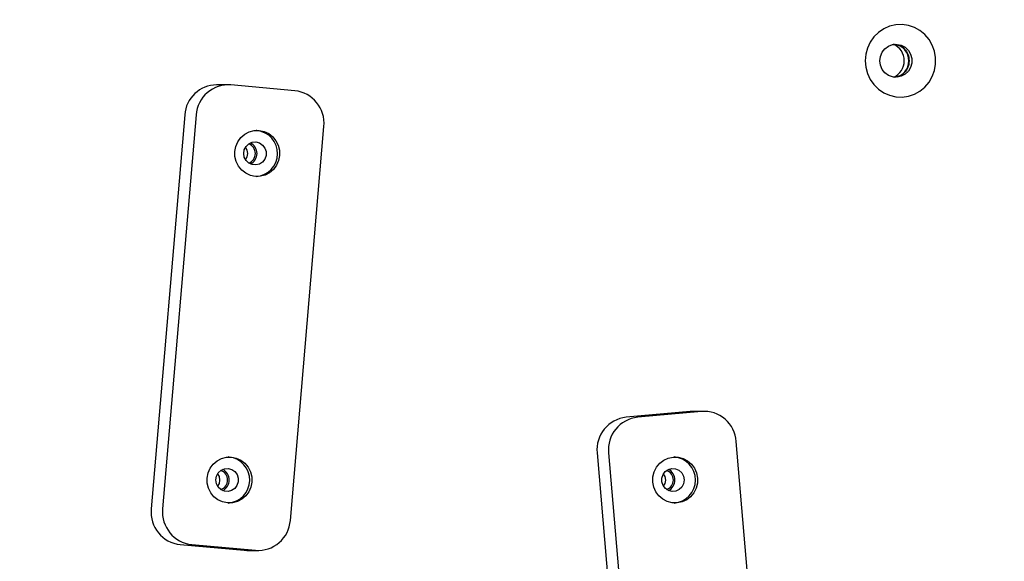
# Model space of a CAD drawing. Units: millimetres. Extents: x -1303 to 9624, y -1331 to 8660.
# Drawn here: x 4876 to 5175, y 5013 to 5177 of the extents above; entities that cross this region are included whole.
import ezdxf

# ---------------------------------------------------------------- set-up
doc = ezdxf.new("R2010")
doc.units = ezdxf.units.MM
doc.layers.add('Dimensions', color=7, linetype='Continuous')
doc.layers.add('Layer 1', color=7, linetype='Continuous')
doc.styles.get("Standard").update_dxf_attribs({"font": 'arial.ttf'})
doc.dimstyles.new('Leikkiset keinu', dxfattribs={"dimtxt": 150, "dimasz": 2.5, "dimexe": 0.06, "dimexo": 0.625, "dimtad": 0, "dimtih": 1, "dimtoh": 1, "dimdec": 0, "dimtxsty": 'Standard', "dimcen": 2.5, "dimadec": 0, "dimazin": 0, "dimtfac": 1, "dimtmove": 0, "dimatfit": 3, "dimfxl": 1, "dimarcsym": 0})

# ---------------------------------------------------------------- blocks, each defined once
blk = doc.blocks.new('*D2')
at = {"layer": 'Defpoints', "color": 0}
for p in [(520.12, 5037.5), (9624.04, 4787.5), (9624.04, -1232.6)]:
    blk.add_point(p, dxfattribs=at)
at = {"layer": 'Dimensions', "color": 0, "lineweight": -2}
for p, q in [((520.12, 5036.88), (520.12, -1232.66)), ((9624.04, 4786.88), (9624.04, -1232.66)), ((522.62, -1232.6), (4848.03, -1232.6)), ((9621.54, -1232.6), (5296.13, -1232.6))]:
    blk.add_line(p, q, dxfattribs=at)
at = {"layer": 'Dimensions', "color": 0}
for points in [[(522.62, -1232.19), (522.62, -1233.02), (520.12, -1232.6)], [(9621.54, -1233.02), (9621.54, -1232.19), (9624.04, -1232.6)]]:
    blk.add_solid(points, dxfattribs=at)
at = {"layer": 'Dimensions', "color": 0, "insert": (5072.08, -1232.6), "char_height": 150, "attachment_point": 5}
blk.add_mtext('9104', dxfattribs=at)
blk = doc.blocks.new('*D3')
at = {"layer": 'Defpoints', "color": 0}
for p in [(-1076.17, 7339.8), (5766.89, 7339.8), (3906.81, 447.07)]:
    blk.add_point(p, dxfattribs=at)
at = {"layer": 'Dimensions', "color": 0, "lineweight": -2}
for p, q in [((5766.26, 7339.8), (-1076.23, 7339.8)), ((-1076.17, 7337.3), (-1076.17, 3970.64)), ((-1076.17, 449.57), (-1076.17, 3816.24)), ((3906.18, 447.07), (-1076.23, 447.07))]:
    blk.add_line(p, q, dxfattribs=at)
at = {"layer": 'Dimensions', "color": 0}
for points in [[(-1075.76, 7337.3), (-1076.59, 7337.3), (-1076.17, 7339.8)], [(-1076.59, 449.57), (-1075.76, 449.57), (-1076.17, 447.07)]]:
    blk.add_solid(points, dxfattribs=at)
at = {"layer": 'Dimensions', "color": 0, "insert": (-1076.17, 3893.44), "char_height": 150, "attachment_point": 5}
blk.add_mtext('6893', dxfattribs=at)
blk = doc.blocks.new('*D4')
at = {"layer": 'Defpoints', "color": 0}
for p in [(8124.04, 6451.89), (8124.04, 5287.5), (2020.12, 5037.64)]:
    blk.add_point(p, dxfattribs=at)
at = {"layer": 'Dimensions', "color": 0, "lineweight": -2}
for p, q in [((2020.12, 5038.26), (2020.12, 6451.95)), ((2022.62, 6451.89), (4847.58, 6451.89)), ((8121.54, 6451.89), (5296.58, 6451.89)), ((8124.04, 5288.13), (8124.04, 6451.95))]:
    blk.add_line(p, q, dxfattribs=at)
at = {"layer": 'Dimensions', "color": 0}
for points in [[(2022.62, 6452.3), (2022.62, 6451.47), (2020.12, 6451.89)], [(8121.54, 6451.47), (8121.54, 6452.3), (8124.04, 6451.89)]]:
    blk.add_solid(points, dxfattribs=at)
at = {"layer": 'Dimensions', "color": 0, "insert": (5072.08, 6451.89), "char_height": 150, "attachment_point": 5}
blk.add_mtext('6104', dxfattribs=at)
blk = doc.blocks.new('*D5')
at = {"layer": 'Defpoints', "color": 0}
for p in [(5891.79, 5836.48), (-260.7, 2447.07), (3841.27, 2447.07)]:
    blk.add_point(p, dxfattribs=at)
at = {"layer": 'Dimensions', "color": 0, "lineweight": -2}
for p, q in [((5891.16, 5836.48), (-260.76, 5836.48)), ((-260.7, 5833.98), (-260.7, 4218.98)), ((-260.7, 2449.57), (-260.7, 4064.58)), ((3840.65, 2447.07), (-260.76, 2447.07))]:
    blk.add_line(p, q, dxfattribs=at)
at = {"layer": 'Dimensions', "color": 0}
for points in [[(-260.29, 5833.98), (-261.12, 5833.98), (-260.7, 5836.48)], [(-261.12, 2449.57), (-260.29, 2449.57), (-260.7, 2447.07)]]:
    blk.add_solid(points, dxfattribs=at)
at = {"layer": 'Dimensions', "color": 0, "insert": (-260.7, 4141.78), "char_height": 150, "attachment_point": 5}
blk.add_mtext('3389', dxfattribs=at)

msp = doc.modelspace()

# ---------------------------------------------------------------- linework, layer by layer
at = {"layer": 'Layer 1', "lineweight": 25}
for points, knots in [([(5133.11, 5164.7), (5133.11, 5164.7), (5133.28, 5166.67), (5133.28, 5166.67), (5133.28, 5166.67), (5133.28, 5166.67), (5133.79, 5168.57), (5133.79, 5168.57), (5133.79, 5168.57), (5133.79, 5168.57), (5134.62, 5170.34), (5134.62, 5170.34), (5134.62, 5170.34), (5134.62, 5170.34), (5135.75, 5171.94), (5135.75, 5171.94), (5135.75, 5171.94), (5135.75, 5171.94), (5137.13, 5173.3), (5137.13, 5173.3), (5137.13, 5173.3), (5137.13, 5173.3), (5138.73, 5174.39), (5138.73, 5174.39), (5138.73, 5174.39), (5138.73, 5174.39), (5140.5, 5175.16), (5140.5, 5175.16), (5140.5, 5175.16), (5140.5, 5175.16), (5142.37, 5175.6), (5142.37, 5175.6), (5142.37, 5175.6), (5142.37, 5175.6), (5144.29, 5175.69), (5144.29, 5175.69), (5144.29, 5175.69), (5144.29, 5175.69), (5146.19, 5175.43), (5146.19, 5175.43), (5146.19, 5175.43), (5146.19, 5175.43), (5148.01, 5174.82), (5148.01, 5174.82), (5148.01, 5174.82), (5148.01, 5174.82), (5149.7, 5173.88), (5149.7, 5173.88), (5149.7, 5173.88), (5149.7, 5173.88), (5151.2, 5172.65), (5151.2, 5172.65), (5151.2, 5172.65), (5151.2, 5172.65), (5152.46, 5171.17), (5152.46, 5171.17), (5152.46, 5171.17), (5152.46, 5171.17), (5153.45, 5169.47), (5153.45, 5169.47), (5153.45, 5169.47), (5153.45, 5169.47), (5154.12, 5167.63), (5154.12, 5167.63), (5154.12, 5167.63), (5154.12, 5167.63), (5154.46, 5165.69), (5154.46, 5165.69), (5154.46, 5165.69), (5154.46, 5165.69), (5154.46, 5163.72), (5154.46, 5163.72), (5154.46, 5163.72), (5154.46, 5163.72), (5154.12, 5161.78), (5154.12, 5161.78), (5154.12, 5161.78), (5154.12, 5161.78), (5153.45, 5159.93), (5153.45, 5159.93), (5153.45, 5159.93), (5153.45, 5159.93), (5152.46, 5158.24), (5152.46, 5158.24), (5152.46, 5158.24), (5152.46, 5158.24), (5151.2, 5156.75), (5151.2, 5156.75), (5151.2, 5156.75), (5151.2, 5156.75), (5149.7, 5155.52), (5149.7, 5155.52), (5149.7, 5155.52), (5149.7, 5155.52), (5148.01, 5154.59), (5148.01, 5154.59), (5148.01, 5154.59), (5148.01, 5154.59), (5146.19, 5153.98), (5146.19, 5153.98), (5146.19, 5153.98), (5146.19, 5153.98), (5144.29, 5153.71), (5144.29, 5153.71), (5144.29, 5153.71), (5144.29, 5153.71), (5142.37, 5153.8), (5142.37, 5153.8), (5142.37, 5153.8), (5142.37, 5153.8), (5140.5, 5154.24), (5140.5, 5154.24), (5140.5, 5154.24), (5140.5, 5154.24), (5138.73, 5155.02), (5138.73, 5155.02), (5138.73, 5155.02), (5138.73, 5155.02), (5137.13, 5156.1), (5137.13, 5156.1), (5137.13, 5156.1), (5137.13, 5156.1), (5135.75, 5157.46), (5135.75, 5157.46), (5135.75, 5157.46), (5135.75, 5157.46), (5134.62, 5159.06), (5134.62, 5159.06), (5134.62, 5159.06), (5134.62, 5159.06), (5133.79, 5160.84), (5133.79, 5160.84), (5133.79, 5160.84), (5133.79, 5160.84), (5133.28, 5162.74), (5133.28, 5162.74), (5133.28, 5162.74), (5133.28, 5162.74), (5133.11, 5164.7), (5133.11, 5164.7)], [0, 0, 0, 0, 0.027778, 0.027778, 0.027778, 0.027778, 0.055556, 0.055556, 0.055556, 0.055556, 0.083333, 0.083333, 0.083333, 0.083333, 0.111111, 0.111111, 0.111111, 0.111111, 0.138889, 0.138889, 0.138889, 0.138889, 0.166667, 0.166667, 0.166667, 0.166667, 0.194444, 0.194444, 0.194444, 0.194444, 0.222222, 0.222222, 0.222222, 0.222222, 0.25, 0.25, 0.25, 0.25, 0.277778, 0.277778, 0.277778, 0.277778, 0.305556, 0.305556, 0.305556, 0.305556, 0.333333, 0.333333, 0.333333, 0.333333, 0.361111, 0.361111, 0.361111, 0.361111, 0.388889, 0.388889, 0.388889, 0.388889, 0.416667, 0.416667, 0.416667, 0.416667, 0.444444, 0.444444, 0.444444, 0.444444, 0.472222, 0.472222, 0.472222, 0.472222, 0.5, 0.5, 0.5, 0.5, 0.527778, 0.527778, 0.527778, 0.527778, 0.555556, 0.555556, 0.555556, 0.555556, 0.583333, 0.583333, 0.583333, 0.583333, 0.611111, 0.611111, 0.611111, 0.611111, 0.638889, 0.638889, 0.638889, 0.638889, 0.666667, 0.666667, 0.666667, 0.666667, 0.694444, 0.694444, 0.694444, 0.694444, 0.722222, 0.722222, 0.722222, 0.722222, 0.75, 0.75, 0.75, 0.75, 0.777778, 0.777778, 0.777778, 0.777778, 0.805556, 0.805556, 0.805556, 0.805556, 0.833333, 0.833333, 0.833333, 0.833333, 0.861111, 0.861111, 0.861111, 0.861111, 0.888889, 0.888889, 0.888889, 0.888889, 0.916667, 0.916667, 0.916667, 0.916667, 0.944444, 0.944444, 0.944444, 0.944444, 1, 1, 1, 1]), ([(5137.55, 5164.7), (5137.55, 5164.7), (5137.73, 5163.35), (5137.73, 5163.35), (5137.73, 5163.35), (5137.73, 5163.35), (5138.26, 5162.1), (5138.26, 5162.1), (5138.26, 5162.1), (5138.26, 5162.1), (5139.09, 5161.05), (5139.09, 5161.05), (5139.09, 5161.05), (5139.09, 5161.05), (5140.18, 5160.26), (5140.18, 5160.26), (5140.18, 5160.26), (5140.18, 5160.26), (5141.42, 5159.81), (5141.42, 5159.81), (5141.42, 5159.81), (5141.42, 5159.81), (5142.75, 5159.71), (5142.75, 5159.71), (5142.75, 5159.71), (5142.75, 5159.71), (5144.04, 5159.99), (5144.04, 5159.99), (5144.04, 5159.99), (5144.04, 5159.99), (5145.22, 5160.62), (5145.22, 5160.62), (5145.22, 5160.62), (5145.22, 5160.62), (5146.19, 5161.55), (5146.19, 5161.55), (5146.19, 5161.55), (5146.19, 5161.55), (5146.88, 5162.71), (5146.88, 5162.71), (5146.88, 5162.71), (5146.88, 5162.71), (5147.23, 5164.02), (5147.23, 5164.02), (5147.23, 5164.02), (5147.23, 5164.02), (5147.23, 5165.38), (5147.23, 5165.38), (5147.23, 5165.38), (5147.23, 5165.38), (5146.88, 5166.69), (5146.88, 5166.69), (5146.88, 5166.69), (5146.88, 5166.69), (5146.19, 5167.86), (5146.19, 5167.86), (5146.19, 5167.86), (5146.19, 5167.86), (5145.22, 5168.79), (5145.22, 5168.79), (5145.22, 5168.79), (5145.22, 5168.79), (5144.04, 5169.41), (5144.04, 5169.41), (5144.04, 5169.41), (5144.04, 5169.41), (5142.75, 5169.69), (5142.75, 5169.69), (5142.75, 5169.69), (5142.75, 5169.69), (5141.42, 5169.6), (5141.42, 5169.6), (5141.42, 5169.6), (5141.42, 5169.6), (5140.18, 5169.14), (5140.18, 5169.14), (5140.18, 5169.14), (5140.18, 5169.14), (5139.09, 5168.36), (5139.09, 5168.36), (5139.09, 5168.36), (5139.09, 5168.36), (5138.26, 5167.3), (5138.26, 5167.3), (5138.26, 5167.3), (5138.26, 5167.3), (5137.73, 5166.05), (5137.73, 5166.05), (5137.73, 5166.05), (5137.73, 5166.05), (5137.55, 5164.7), (5137.55, 5164.7)], [0, 0, 0, 0, 0.041667, 0.041667, 0.041667, 0.041667, 0.083333, 0.083333, 0.083333, 0.083333, 0.125, 0.125, 0.125, 0.125, 0.166667, 0.166667, 0.166667, 0.166667, 0.208333, 0.208333, 0.208333, 0.208333, 0.25, 0.25, 0.25, 0.25, 0.291667, 0.291667, 0.291667, 0.291667, 0.333333, 0.333333, 0.333333, 0.333333, 0.375, 0.375, 0.375, 0.375, 0.416667, 0.416667, 0.416667, 0.416667, 0.458333, 0.458333, 0.458333, 0.458333, 0.5, 0.5, 0.5, 0.5, 0.541667, 0.541667, 0.541667, 0.541667, 0.583333, 0.583333, 0.583333, 0.583333, 0.625, 0.625, 0.625, 0.625, 0.666667, 0.666667, 0.666667, 0.666667, 0.708333, 0.708333, 0.708333, 0.708333, 0.75, 0.75, 0.75, 0.75, 0.791667, 0.791667, 0.791667, 0.791667, 0.833333, 0.833333, 0.833333, 0.833333, 0.875, 0.875, 0.875, 0.875, 0.916667, 0.916667, 0.916667, 0.916667, 1, 1, 1, 1]), ([(5141.69, 5159.71), (5143.67, 5160.58), (5144.95, 5162.54), (5144.95, 5164.7), (5144.95, 5164.7), (5144.95, 5166.86), (5143.67, 5168.82), (5141.69, 5169.7)], [0, 0, 0, 0, 0.333333, 0.333333, 0.333333, 0.333333, 1, 1, 1, 1]), ([(5142.12, 5169.71), (5142.53, 5169.65), (5142.94, 5169.59), (5143.32, 5169.46), (5143.32, 5169.46), (5143.93, 5169.25), (5144.48, 5168.83), (5144.95, 5168.34), (5144.95, 5168.34), (5145.42, 5167.85), (5145.8, 5167.29), (5146.03, 5166.67), (5146.03, 5166.67), (5146.27, 5166.05), (5146.34, 5165.38), (5146.42, 5164.7)], [0, 0, 0, 0, 0.2, 0.2, 0.2, 0.2, 0.4, 0.4, 0.4, 0.4, 0.6, 0.6, 0.6, 0.6, 1, 1, 1, 1]), ([(5146.42, 5164.7), (5146.34, 5164.03), (5146.27, 5163.35), (5146.03, 5162.73), (5146.03, 5162.73), (5145.8, 5162.11), (5145.42, 5161.55), (5144.95, 5161.06), (5144.95, 5161.06), (5144.48, 5160.57), (5143.93, 5160.16), (5143.32, 5159.94), (5143.32, 5159.94), (5142.94, 5159.81), (5142.53, 5159.75), (5142.12, 5159.7)], [0, 0, 0, 0, 0.2, 0.2, 0.2, 0.2, 0.4, 0.4, 0.4, 0.4, 0.6, 0.6, 0.6, 0.6, 1, 1, 1, 1]), ([(4940.56, 5157.38), (4937.96, 5157.58), (4935.38, 5156.73), (4933.4, 5155.02), (4933.4, 5155.02), (4931.42, 5153.32), (4930.21, 5150.89), (4930.02, 5148.29)], [0, 0, 0, 0, 0.333333, 0.333333, 0.333333, 0.333333, 1, 1, 1, 1]), ([(4949.15, 5143.55), (4949.15, 5143.55), (4947.62, 5143.51), (4947.62, 5143.51), (4947.62, 5143.51), (4947.62, 5143.51), (4946.15, 5143.13), (4946.15, 5143.13), (4946.15, 5143.13), (4946.15, 5143.13), (4944.79, 5142.41), (4944.79, 5142.41), (4944.79, 5142.41), (4944.79, 5142.41), (4943.62, 5141.41), (4943.62, 5141.41), (4943.62, 5141.41), (4943.62, 5141.41), (4942.7, 5140.16), (4942.7, 5140.16), (4942.7, 5140.16), (4942.7, 5140.16), (4942.07, 5138.73), (4942.07, 5138.73), (4942.07, 5138.73), (4942.07, 5138.73), (4941.77, 5137.19), (4941.77, 5137.19), (4941.77, 5137.19), (4941.77, 5137.19), (4941.81, 5135.62), (4941.81, 5135.62), (4941.81, 5135.62), (4941.81, 5135.62), (4942.19, 5134.1), (4942.19, 5134.1), (4942.19, 5134.1), (4942.19, 5134.1), (4942.88, 5132.71), (4942.88, 5132.71), (4942.88, 5132.71), (4942.88, 5132.71), (4943.86, 5131.51), (4943.86, 5131.51), (4943.86, 5131.51), (4943.86, 5131.51), (4945.08, 5130.56), (4945.08, 5130.56), (4945.08, 5130.56), (4945.08, 5130.56), (4946.47, 5129.92), (4946.47, 5129.92), (4946.47, 5129.92), (4946.47, 5129.92), (4947.96, 5129.61), (4947.96, 5129.61), (4947.96, 5129.61), (4947.96, 5129.61), (4949.49, 5129.65), (4949.49, 5129.65), (4949.49, 5129.65), (4949.49, 5129.65), (4950.96, 5130.03), (4950.96, 5130.03), (4950.96, 5130.03), (4950.96, 5130.03), (4952.32, 5130.75), (4952.32, 5130.75), (4952.32, 5130.75), (4952.32, 5130.75), (4953.49, 5131.76), (4953.49, 5131.76), (4953.49, 5131.76), (4953.49, 5131.76), (4954.41, 5133.01), (4954.41, 5133.01), (4954.41, 5133.01), (4954.41, 5133.01), (4955.04, 5134.43), (4955.04, 5134.43), (4955.04, 5134.43), (4955.04, 5134.43), (4955.34, 5135.97), (4955.34, 5135.97), (4955.34, 5135.97), (4955.34, 5135.97), (4955.3, 5137.54), (4955.3, 5137.54), (4955.3, 5137.54), (4955.3, 5137.54), (4954.92, 5139.06), (4954.92, 5139.06), (4954.92, 5139.06), (4954.92, 5139.06), (4954.23, 5140.45), (4954.23, 5140.45), (4954.23, 5140.45), (4954.23, 5140.45), (4953.25, 5141.65), (4953.25, 5141.65), (4953.25, 5141.65), (4953.25, 5141.65), (4952.03, 5142.6), (4952.03, 5142.6), (4952.03, 5142.6), (4952.03, 5142.6), (4950.64, 5143.24), (4950.64, 5143.24), (4950.64, 5143.24), (4950.64, 5143.24), (4949.15, 5143.55), (4949.15, 5143.55)], [0, 0, 0, 0, 0.034483, 0.034483, 0.034483, 0.034483, 0.068966, 0.068966, 0.068966, 0.068966, 0.103448, 0.103448, 0.103448, 0.103448, 0.137931, 0.137931, 0.137931, 0.137931, 0.172414, 0.172414, 0.172414, 0.172414, 0.206897, 0.206897, 0.206897, 0.206897, 0.241379, 0.241379, 0.241379, 0.241379, 0.275862, 0.275862, 0.275862, 0.275862, 0.310345, 0.310345, 0.310345, 0.310345, 0.344828, 0.344828, 0.344828, 0.344828, 0.37931, 0.37931, 0.37931, 0.37931, 0.413793, 0.413793, 0.413793, 0.413793, 0.448276, 0.448276, 0.448276, 0.448276, 0.482759, 0.482759, 0.482759, 0.482759, 0.517241, 0.517241, 0.517241, 0.517241, 0.551724, 0.551724, 0.551724, 0.551724, 0.586207, 0.586207, 0.586207, 0.586207, 0.62069, 0.62069, 0.62069, 0.62069, 0.655172, 0.655172, 0.655172, 0.655172, 0.689655, 0.689655, 0.689655, 0.689655, 0.724138, 0.724138, 0.724138, 0.724138, 0.758621, 0.758621, 0.758621, 0.758621, 0.793103, 0.793103, 0.793103, 0.793103, 0.827586, 0.827586, 0.827586, 0.827586, 0.862069, 0.862069, 0.862069, 0.862069, 0.896552, 0.896552, 0.896552, 0.896552, 0.931034, 0.931034, 0.931034, 0.931034, 1, 1, 1, 1]), ([(4948.21, 5129.59), (4951.83, 5129.85), (4954.65, 5132.83), (4954.71, 5136.46), (4954.71, 5136.46), (4954.78, 5140.09), (4952.06, 5143.17), (4948.45, 5143.55)], [0, 0, 0, 0, 0.333333, 0.333333, 0.333333, 0.333333, 1, 1, 1, 1]), ([(4948.16, 5140.07), (4948.16, 5140.07), (4947.04, 5139.98), (4947.04, 5139.98), (4947.04, 5139.98), (4947.04, 5139.98), (4946.01, 5139.52), (4946.01, 5139.52), (4946.01, 5139.52), (4946.01, 5139.52), (4945.18, 5138.74), (4945.18, 5138.74), (4945.18, 5138.74), (4945.18, 5138.74), (4944.64, 5137.73), (4944.64, 5137.73), (4944.64, 5137.73), (4944.64, 5137.73), (4944.45, 5136.6), (4944.45, 5136.6), (4944.45, 5136.6), (4944.45, 5136.6), (4944.63, 5135.46), (4944.63, 5135.46), (4944.63, 5135.46), (4944.63, 5135.46), (4945.16, 5134.44), (4945.16, 5134.44), (4945.16, 5134.44), (4945.16, 5134.44), (4945.98, 5133.66), (4945.98, 5133.66), (4945.98, 5133.66), (4945.98, 5133.66), (4947.01, 5133.19), (4947.01, 5133.19), (4947.01, 5133.19), (4947.01, 5133.19), (4948.13, 5133.09), (4948.13, 5133.09), (4948.13, 5133.09), (4948.13, 5133.09), (4949.21, 5133.37), (4949.21, 5133.37), (4949.21, 5133.37), (4949.21, 5133.37), (4950.15, 5133.99), (4950.15, 5133.99), (4950.15, 5133.99), (4950.15, 5133.99), (4950.85, 5134.9), (4950.85, 5134.9), (4950.85, 5134.9), (4950.85, 5134.9), (4951.22, 5135.99), (4951.22, 5135.99), (4951.22, 5135.99), (4951.22, 5135.99), (4951.22, 5137.14), (4951.22, 5137.14), (4951.22, 5137.14), (4951.22, 5137.14), (4950.86, 5138.23), (4950.86, 5138.23), (4950.86, 5138.23), (4950.86, 5138.23), (4950.18, 5139.14), (4950.18, 5139.14), (4950.18, 5139.14), (4950.18, 5139.14), (4949.24, 5139.78), (4949.24, 5139.78), (4949.24, 5139.78), (4949.24, 5139.78), (4948.16, 5140.07), (4948.16, 5140.07)], [0, 0, 0, 0, 0.05, 0.05, 0.05, 0.05, 0.1, 0.1, 0.1, 0.1, 0.15, 0.15, 0.15, 0.15, 0.2, 0.2, 0.2, 0.2, 0.25, 0.25, 0.25, 0.25, 0.3, 0.3, 0.3, 0.3, 0.35, 0.35, 0.35, 0.35, 0.4, 0.4, 0.4, 0.4, 0.45, 0.45, 0.45, 0.45, 0.5, 0.5, 0.5, 0.5, 0.55, 0.55, 0.55, 0.55, 0.6, 0.6, 0.6, 0.6, 0.65, 0.65, 0.65, 0.65, 0.7, 0.7, 0.7, 0.7, 0.75, 0.75, 0.75, 0.75, 0.8, 0.8, 0.8, 0.8, 0.85, 0.85, 0.85, 0.85, 0.9, 0.9, 0.9, 0.9, 1, 1, 1, 1]), ([(4945.68, 5136.58), (4945.68, 5136.58), (4945.5, 5137.61), (4945.5, 5137.61), (4945.5, 5137.61), (4945.5, 5137.61), (4945.01, 5138.49), (4945.01, 5138.49)], [0, 0, 0, 0, 0.333333, 0.333333, 0.333333, 0.333333, 1, 1, 1, 1]), ([(4946.47, 5133.39), (4947.7, 5133.97), (4948.49, 5135.21), (4948.49, 5136.58), (4948.49, 5136.58), (4948.49, 5137.95), (4947.7, 5139.19), (4946.47, 5139.78)], [0, 0, 0, 0, 0.333333, 0.333333, 0.333333, 0.333333, 1, 1, 1, 1]), ([(4945.01, 5134.67), (4945.01, 5134.67), (4945.5, 5135.55), (4945.5, 5135.55), (4945.5, 5135.55), (4945.5, 5135.55), (4945.68, 5136.58), (4945.68, 5136.58)], [0, 0, 0, 0, 0.333333, 0.333333, 0.333333, 0.333333, 1, 1, 1, 1]), ([(5093.95, 5049.21), (5093.77, 5051.81), (5092.55, 5054.24), (5090.57, 5055.94), (5090.57, 5055.94), (5088.6, 5057.65), (5086.02, 5058.5), (5083.41, 5058.3)], [0, 0, 0, 0, 0.333333, 0.333333, 0.333333, 0.333333, 1, 1, 1, 1]), ([(4940.72, 5044.47), (4940.72, 5044.47), (4939.19, 5044.44), (4939.19, 5044.44), (4939.19, 5044.44), (4939.19, 5044.44), (4937.71, 5044.05), (4937.71, 5044.05), (4937.71, 5044.05), (4937.71, 5044.05), (4936.36, 5043.33), (4936.36, 5043.33), (4936.36, 5043.33), (4936.36, 5043.33), (4935.19, 5042.33), (4935.19, 5042.33), (4935.19, 5042.33), (4935.19, 5042.33), (4934.27, 5041.08), (4934.27, 5041.08), (4934.27, 5041.08), (4934.27, 5041.08), (4933.64, 5039.65), (4933.64, 5039.65), (4933.64, 5039.65), (4933.64, 5039.65), (4933.34, 5038.11), (4933.34, 5038.11), (4933.34, 5038.11), (4933.34, 5038.11), (4933.38, 5036.54), (4933.38, 5036.54), (4933.38, 5036.54), (4933.38, 5036.54), (4933.75, 5035.03), (4933.75, 5035.03), (4933.75, 5035.03), (4933.75, 5035.03), (4934.45, 5033.63), (4934.45, 5033.63), (4934.45, 5033.63), (4934.45, 5033.63), (4935.43, 5032.43), (4935.43, 5032.43), (4935.43, 5032.43), (4935.43, 5032.43), (4936.65, 5031.48), (4936.65, 5031.48), (4936.65, 5031.48), (4936.65, 5031.48), (4938.04, 5030.84), (4938.04, 5030.84), (4938.04, 5030.84), (4938.04, 5030.84), (4939.53, 5030.53), (4939.53, 5030.53), (4939.53, 5030.53), (4939.53, 5030.53), (4941.05, 5030.57), (4941.05, 5030.57), (4941.05, 5030.57), (4941.05, 5030.57), (4942.53, 5030.95), (4942.53, 5030.95), (4942.53, 5030.95), (4942.53, 5030.95), (4943.89, 5031.67), (4943.89, 5031.67), (4943.89, 5031.67), (4943.89, 5031.67), (4945.06, 5032.68), (4945.06, 5032.68), (4945.06, 5032.68), (4945.06, 5032.68), (4945.98, 5033.93), (4945.98, 5033.93), (4945.98, 5033.93), (4945.98, 5033.93), (4946.6, 5035.36), (4946.6, 5035.36), (4946.6, 5035.36), (4946.6, 5035.36), (4946.91, 5036.89), (4946.91, 5036.89), (4946.91, 5036.89), (4946.91, 5036.89), (4946.87, 5038.46), (4946.87, 5038.46), (4946.87, 5038.46), (4946.87, 5038.46), (4946.49, 5039.98), (4946.49, 5039.98), (4946.49, 5039.98), (4946.49, 5039.98), (4945.8, 5041.37), (4945.8, 5041.37), (4945.8, 5041.37), (4945.8, 5041.37), (4944.82, 5042.57), (4944.82, 5042.57), (4944.82, 5042.57), (4944.82, 5042.57), (4943.6, 5043.52), (4943.6, 5043.52), (4943.6, 5043.52), (4943.6, 5043.52), (4942.21, 5044.16), (4942.21, 5044.16), (4942.21, 5044.16), (4942.21, 5044.16), (4940.72, 5044.47), (4940.72, 5044.47)], [0, 0, 0, 0, 0.034483, 0.034483, 0.034483, 0.034483, 0.068966, 0.068966, 0.068966, 0.068966, 0.103448, 0.103448, 0.103448, 0.103448, 0.137931, 0.137931, 0.137931, 0.137931, 0.172414, 0.172414, 0.172414, 0.172414, 0.206897, 0.206897, 0.206897, 0.206897, 0.241379, 0.241379, 0.241379, 0.241379, 0.275862, 0.275862, 0.275862, 0.275862, 0.310345, 0.310345, 0.310345, 0.310345, 0.344828, 0.344828, 0.344828, 0.344828, 0.37931, 0.37931, 0.37931, 0.37931, 0.413793, 0.413793, 0.413793, 0.413793, 0.448276, 0.448276, 0.448276, 0.448276, 0.482759, 0.482759, 0.482759, 0.482759, 0.517241, 0.517241, 0.517241, 0.517241, 0.551724, 0.551724, 0.551724, 0.551724, 0.586207, 0.586207, 0.586207, 0.586207, 0.62069, 0.62069, 0.62069, 0.62069, 0.655172, 0.655172, 0.655172, 0.655172, 0.689655, 0.689655, 0.689655, 0.689655, 0.724138, 0.724138, 0.724138, 0.724138, 0.758621, 0.758621, 0.758621, 0.758621, 0.793103, 0.793103, 0.793103, 0.793103, 0.827586, 0.827586, 0.827586, 0.827586, 0.862069, 0.862069, 0.862069, 0.862069, 0.896552, 0.896552, 0.896552, 0.896552, 0.931034, 0.931034, 0.931034, 0.931034, 1, 1, 1, 1]), ([(4939.78, 5030.51), (4943.39, 5030.77), (4946.22, 5033.75), (4946.28, 5037.38), (4946.28, 5037.38), (4946.34, 5041.01), (4943.63, 5044.09), (4940.02, 5044.47)], [0, 0, 0, 0, 0.333333, 0.333333, 0.333333, 0.333333, 1, 1, 1, 1]), ([(5074.83, 5044.47), (5074.83, 5044.47), (5073.33, 5044.16), (5073.33, 5044.16), (5073.33, 5044.16), (5073.33, 5044.16), (5071.94, 5043.52), (5071.94, 5043.52), (5071.94, 5043.52), (5071.94, 5043.52), (5070.73, 5042.57), (5070.73, 5042.57), (5070.73, 5042.57), (5070.73, 5042.57), (5069.75, 5041.37), (5069.75, 5041.37), (5069.75, 5041.37), (5069.75, 5041.37), (5069.05, 5039.98), (5069.05, 5039.98), (5069.05, 5039.98), (5069.05, 5039.98), (5068.67, 5038.46), (5068.67, 5038.46), (5068.67, 5038.46), (5068.67, 5038.46), (5068.64, 5036.89), (5068.64, 5036.89), (5068.64, 5036.89), (5068.64, 5036.89), (5068.94, 5035.36), (5068.94, 5035.36), (5068.94, 5035.36), (5068.94, 5035.36), (5069.57, 5033.93), (5069.57, 5033.93), (5069.57, 5033.93), (5069.57, 5033.93), (5070.49, 5032.68), (5070.49, 5032.68), (5070.49, 5032.68), (5070.49, 5032.68), (5071.65, 5031.67), (5071.65, 5031.67), (5071.65, 5031.67), (5071.65, 5031.67), (5073.01, 5030.95), (5073.01, 5030.95), (5073.01, 5030.95), (5073.01, 5030.95), (5074.49, 5030.57), (5074.49, 5030.57), (5074.49, 5030.57), (5074.49, 5030.57), (5076.01, 5030.53), (5076.01, 5030.53), (5076.01, 5030.53), (5076.01, 5030.53), (5077.51, 5030.84), (5077.51, 5030.84), (5077.51, 5030.84), (5077.51, 5030.84), (5078.9, 5031.48), (5078.9, 5031.48), (5078.9, 5031.48), (5078.9, 5031.48), (5080.11, 5032.43), (5080.11, 5032.43), (5080.11, 5032.43), (5080.11, 5032.43), (5081.09, 5033.63), (5081.09, 5033.63), (5081.09, 5033.63), (5081.09, 5033.63), (5081.79, 5035.03), (5081.79, 5035.03), (5081.79, 5035.03), (5081.79, 5035.03), (5082.16, 5036.54), (5082.16, 5036.54), (5082.16, 5036.54), (5082.16, 5036.54), (5082.2, 5038.11), (5082.2, 5038.11), (5082.2, 5038.11), (5082.2, 5038.11), (5081.9, 5039.65), (5081.9, 5039.65), (5081.9, 5039.65), (5081.9, 5039.65), (5081.27, 5041.08), (5081.27, 5041.08), (5081.27, 5041.08), (5081.27, 5041.08), (5080.35, 5042.33), (5080.35, 5042.33), (5080.35, 5042.33), (5080.35, 5042.33), (5079.18, 5043.33), (5079.18, 5043.33), (5079.18, 5043.33), (5079.18, 5043.33), (5077.83, 5044.05), (5077.83, 5044.05), (5077.83, 5044.05), (5077.83, 5044.05), (5076.35, 5044.44), (5076.35, 5044.44), (5076.35, 5044.44), (5076.35, 5044.44), (5074.83, 5044.47), (5074.83, 5044.47)], [0, 0, 0, 0, 0.034483, 0.034483, 0.034483, 0.034483, 0.068966, 0.068966, 0.068966, 0.068966, 0.103448, 0.103448, 0.103448, 0.103448, 0.137931, 0.137931, 0.137931, 0.137931, 0.172414, 0.172414, 0.172414, 0.172414, 0.206897, 0.206897, 0.206897, 0.206897, 0.241379, 0.241379, 0.241379, 0.241379, 0.275862, 0.275862, 0.275862, 0.275862, 0.310345, 0.310345, 0.310345, 0.310345, 0.344828, 0.344828, 0.344828, 0.344828, 0.37931, 0.37931, 0.37931, 0.37931, 0.413793, 0.413793, 0.413793, 0.413793, 0.448276, 0.448276, 0.448276, 0.448276, 0.482759, 0.482759, 0.482759, 0.482759, 0.517241, 0.517241, 0.517241, 0.517241, 0.551724, 0.551724, 0.551724, 0.551724, 0.586207, 0.586207, 0.586207, 0.586207, 0.62069, 0.62069, 0.62069, 0.62069, 0.655172, 0.655172, 0.655172, 0.655172, 0.689655, 0.689655, 0.689655, 0.689655, 0.724138, 0.724138, 0.724138, 0.724138, 0.758621, 0.758621, 0.758621, 0.758621, 0.793103, 0.793103, 0.793103, 0.793103, 0.827586, 0.827586, 0.827586, 0.827586, 0.862069, 0.862069, 0.862069, 0.862069, 0.896552, 0.896552, 0.896552, 0.896552, 0.931034, 0.931034, 0.931034, 0.931034, 1, 1, 1, 1]), ([(5075.07, 5030.51), (5078.74, 5030.77), (5081.58, 5033.83), (5081.58, 5037.5), (5081.58, 5037.5), (5081.58, 5041.18), (5078.74, 5044.23), (5075.07, 5044.49)], [0, 0, 0, 0, 0.333333, 0.333333, 0.333333, 0.333333, 1, 1, 1, 1]), ([(4939.72, 5040.99), (4939.72, 5040.99), (4938.61, 5040.9), (4938.61, 5040.9), (4938.61, 5040.9), (4938.61, 5040.9), (4937.58, 5040.44), (4937.58, 5040.44), (4937.58, 5040.44), (4937.58, 5040.44), (4936.75, 5039.66), (4936.75, 5039.66), (4936.75, 5039.66), (4936.75, 5039.66), (4936.21, 5038.65), (4936.21, 5038.65), (4936.21, 5038.65), (4936.21, 5038.65), (4936.02, 5037.52), (4936.02, 5037.52), (4936.02, 5037.52), (4936.02, 5037.52), (4936.2, 5036.38), (4936.2, 5036.38), (4936.2, 5036.38), (4936.2, 5036.38), (4936.73, 5035.36), (4936.73, 5035.36), (4936.73, 5035.36), (4936.73, 5035.36), (4937.55, 5034.58), (4937.55, 5034.58), (4937.55, 5034.58), (4937.55, 5034.58), (4938.58, 5034.11), (4938.58, 5034.11), (4938.58, 5034.11), (4938.58, 5034.11), (4939.69, 5034.01), (4939.69, 5034.01), (4939.69, 5034.01), (4939.69, 5034.01), (4940.78, 5034.29), (4940.78, 5034.29), (4940.78, 5034.29), (4940.78, 5034.29), (4941.72, 5034.92), (4941.72, 5034.92), (4941.72, 5034.92), (4941.72, 5034.92), (4942.41, 5035.82), (4942.41, 5035.82), (4942.41, 5035.82), (4942.41, 5035.82), (4942.78, 5036.91), (4942.78, 5036.91), (4942.78, 5036.91), (4942.78, 5036.91), (4942.79, 5038.06), (4942.79, 5038.06), (4942.79, 5038.06), (4942.79, 5038.06), (4942.43, 5039.15), (4942.43, 5039.15), (4942.43, 5039.15), (4942.43, 5039.15), (4941.74, 5040.07), (4941.74, 5040.07), (4941.74, 5040.07), (4941.74, 5040.07), (4940.81, 5040.7), (4940.81, 5040.7), (4940.81, 5040.7), (4940.81, 5040.7), (4939.72, 5040.99), (4939.72, 5040.99)], [0, 0, 0, 0, 0.05, 0.05, 0.05, 0.05, 0.1, 0.1, 0.1, 0.1, 0.15, 0.15, 0.15, 0.15, 0.2, 0.2, 0.2, 0.2, 0.25, 0.25, 0.25, 0.25, 0.3, 0.3, 0.3, 0.3, 0.35, 0.35, 0.35, 0.35, 0.4, 0.4, 0.4, 0.4, 0.45, 0.45, 0.45, 0.45, 0.5, 0.5, 0.5, 0.5, 0.55, 0.55, 0.55, 0.55, 0.6, 0.6, 0.6, 0.6, 0.65, 0.65, 0.65, 0.65, 0.7, 0.7, 0.7, 0.7, 0.75, 0.75, 0.75, 0.75, 0.8, 0.8, 0.8, 0.8, 0.85, 0.85, 0.85, 0.85, 0.9, 0.9, 0.9, 0.9, 1, 1, 1, 1]), ([(4937.24, 5037.5), (4937.24, 5037.5), (4937.07, 5038.53), (4937.07, 5038.53), (4937.07, 5038.53), (4937.07, 5038.53), (4936.58, 5039.41), (4936.58, 5039.41)], [0, 0, 0, 0, 0.333333, 0.333333, 0.333333, 0.333333, 1, 1, 1, 1]), ([(4938.04, 5034.31), (4939.27, 5034.89), (4940.06, 5036.14), (4940.06, 5037.5), (4940.06, 5037.5), (4940.06, 5038.87), (4939.27, 5040.11), (4938.04, 5040.7)], [0, 0, 0, 0, 0.333333, 0.333333, 0.333333, 0.333333, 1, 1, 1, 1]), ([(5074.43, 5040.99), (5074.43, 5040.99), (5073.34, 5040.7), (5073.34, 5040.7), (5073.34, 5040.7), (5073.34, 5040.7), (5072.41, 5040.07), (5072.41, 5040.07), (5072.41, 5040.07), (5072.41, 5040.07), (5071.72, 5039.15), (5071.72, 5039.15), (5071.72, 5039.15), (5071.72, 5039.15), (5071.36, 5038.06), (5071.36, 5038.06), (5071.36, 5038.06), (5071.36, 5038.06), (5071.37, 5036.91), (5071.37, 5036.91), (5071.37, 5036.91), (5071.37, 5036.91), (5071.74, 5035.82), (5071.74, 5035.82), (5071.74, 5035.82), (5071.74, 5035.82), (5072.43, 5034.92), (5072.43, 5034.92), (5072.43, 5034.92), (5072.43, 5034.92), (5073.37, 5034.29), (5073.37, 5034.29), (5073.37, 5034.29), (5073.37, 5034.29), (5074.46, 5034.01), (5074.46, 5034.01), (5074.46, 5034.01), (5074.46, 5034.01), (5075.57, 5034.11), (5075.57, 5034.11), (5075.57, 5034.11), (5075.57, 5034.11), (5076.6, 5034.58), (5076.6, 5034.58), (5076.6, 5034.58), (5076.6, 5034.58), (5077.42, 5035.36), (5077.42, 5035.36), (5077.42, 5035.36), (5077.42, 5035.36), (5077.95, 5036.38), (5077.95, 5036.38), (5077.95, 5036.38), (5077.95, 5036.38), (5078.13, 5037.52), (5078.13, 5037.52), (5078.13, 5037.52), (5078.13, 5037.52), (5077.94, 5038.65), (5077.94, 5038.65), (5077.94, 5038.65), (5077.94, 5038.65), (5077.4, 5039.66), (5077.4, 5039.66), (5077.4, 5039.66), (5077.4, 5039.66), (5076.57, 5040.44), (5076.57, 5040.44), (5076.57, 5040.44), (5076.57, 5040.44), (5075.54, 5040.9), (5075.54, 5040.9), (5075.54, 5040.9), (5075.54, 5040.9), (5074.43, 5040.99), (5074.43, 5040.99)], [0, 0, 0, 0, 0.05, 0.05, 0.05, 0.05, 0.1, 0.1, 0.1, 0.1, 0.15, 0.15, 0.15, 0.15, 0.2, 0.2, 0.2, 0.2, 0.25, 0.25, 0.25, 0.25, 0.3, 0.3, 0.3, 0.3, 0.35, 0.35, 0.35, 0.35, 0.4, 0.4, 0.4, 0.4, 0.45, 0.45, 0.45, 0.45, 0.5, 0.5, 0.5, 0.5, 0.55, 0.55, 0.55, 0.55, 0.6, 0.6, 0.6, 0.6, 0.65, 0.65, 0.65, 0.65, 0.7, 0.7, 0.7, 0.7, 0.75, 0.75, 0.75, 0.75, 0.8, 0.8, 0.8, 0.8, 0.85, 0.85, 0.85, 0.85, 0.9, 0.9, 0.9, 0.9, 1, 1, 1, 1]), ([(5072.54, 5037.5), (5072.54, 5037.5), (5072.36, 5038.53), (5072.36, 5038.53), (5072.36, 5038.53), (5072.36, 5038.53), (5071.87, 5039.41), (5071.87, 5039.41)], [0, 0, 0, 0, 0.333333, 0.333333, 0.333333, 0.333333, 1, 1, 1, 1]), ([(5073.33, 5034.31), (5074.57, 5034.89), (5075.35, 5036.14), (5075.35, 5037.5), (5075.35, 5037.5), (5075.35, 5038.87), (5074.57, 5040.11), (5073.33, 5040.7)], [0, 0, 0, 0, 0.333333, 0.333333, 0.333333, 0.333333, 1, 1, 1, 1]), ([(4936.58, 5035.59), (4936.58, 5035.59), (4937.07, 5036.48), (4937.07, 5036.48), (4937.07, 5036.48), (4937.07, 5036.48), (4937.24, 5037.5), (4937.24, 5037.5)], [0, 0, 0, 0, 0.333333, 0.333333, 0.333333, 0.333333, 1, 1, 1, 1]), ([(5071.87, 5035.59), (5071.87, 5035.59), (5072.36, 5036.48), (5072.36, 5036.48), (5072.36, 5036.48), (5072.36, 5036.48), (5072.54, 5037.5), (5072.54, 5037.5)], [0, 0, 0, 0, 0.333333, 0.333333, 0.333333, 0.333333, 1, 1, 1, 1]), ([(4948.07, 5016.17), (4950.68, 5015.97), (4953.25, 5016.81), (4955.23, 5018.52), (4955.23, 5018.52), (4957.21, 5020.23), (4958.43, 5022.65), (4958.61, 5025.26)], [0, 0, 0, 0, 0.333333, 0.333333, 0.333333, 0.333333, 1, 1, 1, 1])]:
    msp.add_open_spline(points, degree=3, knots=knots, dxfattribs=at)
for points in [[(5146.35, 5164.7), (5146.38, 5167.25), (5144.48, 5169.4), (5141.95, 5169.68)], [(5141.95, 5159.72), (5144.48, 5160), (5146.38, 5162.16), (5146.35, 5164.7)], [(4936.23, 5157.41), (4931.12, 5157.35), (4926.91, 5153.39), (4926.54, 5148.29)], [(4939.71, 5157.41), (4939.71, 5157.41), (4936.23, 5157.41), (4936.23, 5157.41)], [(4959.94, 5155.63), (4959.94, 5155.63), (4940.56, 5157.38), (4940.56, 5157.38)], [(4968.78, 5144.8), (4969.31, 5150.23), (4965.37, 5155.07), (4959.94, 5155.63)], [(4926.54, 5148.29), (4926.54, 5148.29), (4916.37, 5028.74), (4916.37, 5028.74)], [(4930.02, 5148.29), (4930.02, 5148.29), (4919.85, 5028.74), (4919.85, 5028.74)], [(4948.45, 5143.55), (4948.45, 5143.55), (4948.21, 5143.57), (4948.21, 5143.57)], [(4958.61, 5025.26), (4958.61, 5025.26), (4968.78, 5144.8), (4968.78, 5144.8)], [(4948, 5136.58), (4948.01, 5137.89), (4947.16, 5139.06), (4945.92, 5139.45)], [(4945.92, 5133.71), (4947.16, 5134.1), (4948.01, 5135.27), (4948, 5136.58)], [(5060.56, 5056.55), (5055.13, 5055.99), (5051.18, 5051.15), (5051.71, 5045.72)], [(5064.03, 5056.55), (5058.61, 5055.99), (5054.66, 5051.15), (5055.19, 5045.72)], [(5079.94, 5058.3), (5079.94, 5058.3), (5060.56, 5056.55), (5060.56, 5056.55)], [(5083.41, 5058.3), (5083.41, 5058.3), (5064.03, 5056.55), (5064.03, 5056.55)], [(5080.78, 5058.34), (5080.78, 5058.34), (5079.94, 5058.3), (5079.94, 5058.3)], [(5084.26, 5058.34), (5084.26, 5058.34), (5080.78, 5058.34), (5080.78, 5058.34)], [(5104.13, 4929.66), (5104.13, 4929.66), (5093.95, 5049.21), (5093.95, 5049.21)], [(5051.71, 5045.72), (5051.71, 5045.72), (5061.89, 4926.18), (5061.89, 4926.18)], [(5055.19, 5045.72), (5055.19, 5045.72), (5065.36, 4926.18), (5065.36, 4926.18)], [(4940.02, 5044.47), (4940.02, 5044.47), (4939.78, 5044.49), (4939.78, 5044.49)], [(4939.56, 5037.5), (4939.58, 5038.81), (4938.73, 5039.98), (4937.48, 5040.38)], [(5074.86, 5037.5), (5074.87, 5038.81), (5074.03, 5039.98), (5072.78, 5040.38)], [(4937.48, 5034.63), (4938.73, 5035.03), (4939.58, 5036.19), (4939.56, 5037.5)], [(5072.78, 5034.63), (5074.03, 5035.03), (5074.87, 5036.19), (5074.86, 5037.5)], [(4916.37, 5028.74), (4915.84, 5023.31), (4919.79, 5018.48), (4925.21, 5017.91)], [(4919.85, 5028.74), (4919.32, 5023.31), (4923.27, 5018.48), (4928.69, 5017.91)], [(4925.21, 5017.91), (4925.21, 5017.91), (4944.59, 5016.17), (4944.59, 5016.17)], [(4928.69, 5017.91), (4928.69, 5017.91), (4948.07, 5016.17), (4948.07, 5016.17)], [(4944.59, 5016.17), (4944.59, 5016.17), (4945.44, 5016.13), (4945.44, 5016.13)], [(4945.44, 5016.13), (4945.44, 5016.13), (4948.92, 5016.13), (4948.92, 5016.13)]]:
    msp.add_open_spline(points, degree=3, dxfattribs=at)

# ---------------------------------------------------------------- dimensions: what is measured, and where the dimension line sits
at = {"layer": 'Dimensions'}
for base, p1, p2, picture, middle in [((-1076.17, 7339.8), (3906.81, 447.07), (5766.89, 7339.8), '*D3', (-1076.17, 3893.44)), ((-260.7, 2447.07), (5891.79, 5836.48), (3841.27, 2447.07), '*D5', (-260.7, 4141.78))]:
    dim = msp.add_linear_dim(base=base, p1=p1, p2=p2, angle=90, dimstyle='Leikkiset keinu', override={"dimlfac": 1}, dxfattribs=at)
    dim.commit()
    dim.dimension.update_dxf_attribs({"geometry": picture, "text_midpoint": middle})
for base, p1, p2, picture, middle in [((8124.04, 6451.89), (2020.12, 5037.64), (8124.04, 5287.5), '*D4', (5072.08, 6451.89)), ((9624.04, -1232.6), (520.12, 5037.5), (9624.04, 4787.5), '*D2', (5072.08, -1232.6))]:
    dim = msp.add_linear_dim(base=base, p1=p1, p2=p2, dimstyle='Leikkiset keinu', override={"dimlfac": 1}, dxfattribs=at)
    dim.commit()
    dim.dimension.update_dxf_attribs({"geometry": picture, "text_midpoint": middle})

doc.saveas('drawing.dxf')
